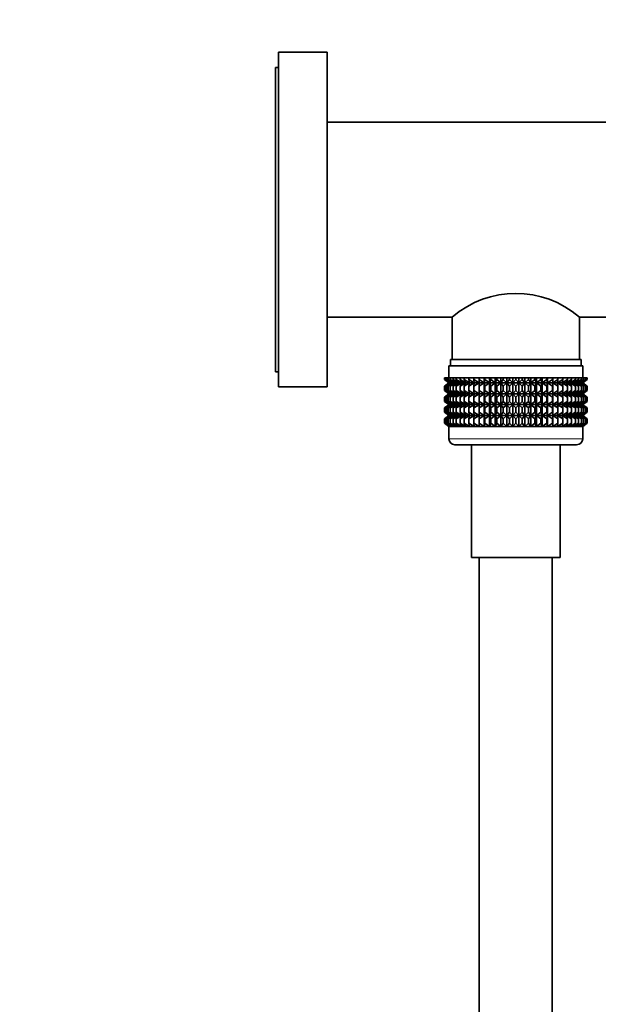
# Model space of a CAD drawing. Units: millimetres. Extents: x 0 to 1478, y 0 to 1758.
# Drawn here: x 1108 to 1204, y 1047 to 1209 of the extents above; entities that cross this region are included whole.
import ezdxf
from ezdxf import colors
from ezdxf.entities.mleader import LeaderData, LeaderLine
from ezdxf.math import Vec2, Vec3

# ---------------------------------------------------------------- set-up
doc = ezdxf.new("R2010")
doc.units = ezdxf.units.MM
doc.layers.add('DV4_Défaut', color=7, linetype='Continuous')
doc.layers.add('Défaut', color=7, linetype='Continuous')

# ---------------------------------------------------------------- blocks, each defined once
blk = doc.blocks.new('_DOT')
at = {"color": 0}
blk.add_line((0, 0), (-1, 0), dxfattribs=at)
at = {"color": 0, "const_width": 0.333}
blk.add_lwpolyline([(-0.1665, 0, 1), (0.1665, 0, 1)], format="xyb", close=True, dxfattribs=at)
blk = doc.blocks.new('SE3')
at = {"layer": 'DV4_Défaut', "color": 7, "linetype": 'Continuous', "lineweight": 35}
for p, q in [((1151, 1148.64), (1151, 1203.64)), ((1159, 1203.64), (1151, 1203.64)), ((1159, 1148.64), (1159, 1203.64)), ((1150.5, 1151.14), (1150.5, 1201.14)), ((1151, 1201.14), (1150.5, 1201.14)), ((1207.31, 1192.14), (1159, 1192.14)), ((1159, 1160.14), (1179.55, 1160.14)), ((1179.55, 1160.14), (1179.55, 1153.14)), ((1200.45, 1153.14), (1200.45, 1160.14)), ((1200.45, 1160.14), (1209.01, 1160.14)), ((1179, 1152.14), (1201, 1152.14)), ((1179, 1152.14), (1179, 1150.14)), ((1179.25, 1153.14), (1200.75, 1153.14)), ((1179.25, 1153.14), (1179.25, 1152.14)), ((1200.75, 1152.14), (1200.75, 1153.14)), ((1201, 1150.14), (1201, 1152.14)), ((1150.5, 1151.14), (1151, 1151.14)), ((1178.3, 1150.14), (1178.39, 1150.14)), ((1178.3, 1149.87), (1178.3, 1150.14)), ((1179.05, 1149.34), (1178.3, 1149.87)), ((1178.3, 1149.87), (1179, 1149.34)), ((1179, 1149.33), (1178.3, 1148.79)), ((1178.3, 1148.79), (1179.05, 1149.33)), ((1178.39, 1150.14), (1178.58, 1150.14)), ((1178.39, 1149.87), (1178.39, 1150.14)), ((1179.18, 1149.34), (1178.39, 1149.87)), ((1178.39, 1149.87), (1179.05, 1149.34)), ((1179.05, 1149.33), (1178.39, 1148.79)), ((1178.39, 1148.79), (1179.18, 1149.33)), ((1178.58, 1150.14), (1178.86, 1150.14)), ((1178.58, 1149.87), (1178.58, 1150.14)), ((1179.4, 1149.34), (1178.58, 1149.87)), ((1178.58, 1149.87), (1179.18, 1149.34)), ((1179.18, 1149.33), (1178.58, 1148.79)), ((1178.58, 1148.79), (1179.4, 1149.33)), ((1178.86, 1150.14), (1179.23, 1150.14)), ((1178.86, 1149.87), (1178.86, 1150.14)), ((1179.71, 1149.34), (1178.86, 1149.87)), ((1178.86, 1149.87), (1179.4, 1149.34)), ((1179.4, 1149.33), (1178.86, 1148.79)), ((1178.86, 1148.79), (1179.71, 1149.33)), ((1179, 1149.34), (1179.01, 1149.33)), ((1179.01, 1149.33), (1179, 1149.33)), ((1179.01, 1149.33), (1201, 1149.33)), ((1179.23, 1150.14), (1179.68, 1150.14)), ((1179.23, 1149.87), (1179.23, 1150.14)), ((1180.09, 1149.34), (1179.23, 1149.87)), ((1179.23, 1149.87), (1179.71, 1149.34)), ((1179.71, 1149.33), (1179.23, 1148.79)), ((1179.23, 1148.79), (1180.09, 1149.33)), ((1179.68, 1150.14), (1180.22, 1150.14)), ((1179.68, 1149.87), (1179.68, 1150.14)), ((1180.56, 1149.34), (1179.68, 1149.87)), ((1179.68, 1149.87), (1180.09, 1149.34)), ((1180.09, 1149.33), (1179.68, 1148.79)), ((1179.68, 1148.79), (1180.56, 1149.33)), ((1180.22, 1150.14), (1180.84, 1150.14)), ((1180.22, 1149.87), (1180.22, 1150.14)), ((1181.11, 1149.34), (1180.22, 1149.87)), ((1180.22, 1149.87), (1180.56, 1149.34)), ((1180.56, 1149.33), (1180.22, 1148.79)), ((1180.22, 1148.79), (1181.11, 1149.33)), ((1180.84, 1150.14), (1181.53, 1150.14)), ((1180.84, 1149.87), (1180.84, 1150.14)), ((1181.72, 1149.34), (1180.84, 1149.87)), ((1180.84, 1149.87), (1181.11, 1149.34)), ((1181.11, 1149.33), (1180.84, 1148.79)), ((1180.84, 1148.79), (1181.72, 1149.33)), ((1181.53, 1150.14), (1182.29, 1150.14)), ((1181.53, 1149.87), (1181.53, 1150.14)), ((1182.4, 1149.34), (1181.53, 1149.87)), ((1181.53, 1149.87), (1181.72, 1149.34)), ((1181.72, 1149.33), (1181.53, 1148.79)), ((1181.53, 1148.79), (1182.4, 1149.33)), ((1182.29, 1150.14), (1183.12, 1150.14)), ((1182.29, 1149.87), (1182.29, 1150.14)), ((1183.15, 1149.34), (1182.29, 1149.87)), ((1182.29, 1149.87), (1182.4, 1149.34)), ((1182.4, 1149.33), (1182.29, 1148.79)), ((1182.29, 1148.79), (1183.15, 1149.33)), ((1183.12, 1150.14), (1183.95, 1150.14)), ((1183.12, 1149.87), (1183.12, 1150.14)), ((1183.95, 1149.34), (1183.12, 1149.87)), ((1183.12, 1149.87), (1183.15, 1149.34)), ((1183.15, 1149.33), (1183.12, 1148.79)), ((1183.12, 1148.79), (1183.95, 1149.33)), ((1183.95, 1150.14), (1183.99, 1150.14)), ((1183.95, 1149.34), (1183.95, 1150.14)), ((1183.99, 1149.87), (1183.95, 1149.34)), ((1183.95, 1149.33), (1183.99, 1148.79)), ((1183.95, 1147.54), (1183.95, 1149.33)), ((1183.99, 1150.14), (1184.79, 1150.14)), ((1183.99, 1149.87), (1183.99, 1150.14)), ((1184.79, 1149.34), (1183.99, 1149.87)), ((1183.99, 1148.79), (1184.79, 1149.33)), ((1184.79, 1150.14), (1184.92, 1150.14)), ((1184.79, 1149.34), (1184.79, 1150.14)), ((1184.92, 1149.87), (1184.79, 1149.34)), ((1184.79, 1149.33), (1184.92, 1148.79)), ((1184.79, 1147.54), (1184.79, 1149.33)), ((1184.92, 1150.14), (1185.68, 1150.14)), ((1184.92, 1149.87), (1184.92, 1150.14)), ((1185.68, 1149.34), (1184.92, 1149.87)), ((1184.92, 1148.79), (1185.68, 1149.33)), ((1185.68, 1150.14), (1185.89, 1150.14)), ((1185.68, 1149.34), (1185.68, 1150.14)), ((1185.89, 1149.87), (1185.68, 1149.34)), ((1185.68, 1149.33), (1185.89, 1148.79)), ((1185.68, 1147.54), (1185.68, 1149.33)), ((1185.89, 1150.14), (1186.61, 1150.14)), ((1185.89, 1149.87), (1185.89, 1150.14)), ((1186.61, 1149.34), (1185.89, 1149.87)), ((1185.89, 1148.79), (1186.61, 1149.33)), ((1186.61, 1150.14), (1186.89, 1150.14)), ((1186.61, 1149.34), (1186.61, 1150.14)), ((1186.89, 1149.87), (1186.61, 1149.34)), ((1186.61, 1149.33), (1186.89, 1148.79)), ((1186.61, 1147.54), (1186.61, 1149.33)), ((1186.89, 1150.14), (1187.56, 1150.14)), ((1186.89, 1149.87), (1186.89, 1150.14)), ((1187.56, 1149.34), (1186.89, 1149.87)), ((1186.89, 1148.79), (1187.56, 1149.33)), ((1187.56, 1150.14), (1187.91, 1150.14)), ((1187.56, 1149.34), (1187.56, 1150.14)), ((1187.91, 1149.87), (1187.56, 1149.34)), ((1187.56, 1149.33), (1187.91, 1148.79)), ((1187.56, 1147.54), (1187.56, 1149.33)), ((1187.91, 1150.14), (1188.53, 1150.14)), ((1187.91, 1149.87), (1187.91, 1150.14)), ((1188.53, 1149.34), (1187.91, 1149.87)), ((1187.91, 1148.79), (1188.53, 1149.33)), ((1188.53, 1150.14), (1188.95, 1150.14)), ((1188.53, 1149.34), (1188.53, 1150.14)), ((1188.95, 1149.87), (1188.53, 1149.34)), ((1188.53, 1149.33), (1188.95, 1148.79)), ((1188.53, 1147.54), (1188.53, 1149.33)), ((1188.95, 1150.14), (1189.51, 1150.14)), ((1188.95, 1149.87), (1188.95, 1150.14)), ((1189.51, 1149.34), (1188.95, 1149.87)), ((1188.95, 1148.79), (1189.51, 1149.33)), ((1189.51, 1150.14), (1190, 1150.14)), ((1189.51, 1149.34), (1189.51, 1150.14)), ((1190, 1149.87), (1189.51, 1149.34)), ((1189.51, 1149.33), (1190, 1148.79)), ((1189.51, 1147.54), (1189.51, 1149.33)), ((1190, 1150.14), (1190.5, 1150.14)), ((1190, 1149.87), (1190, 1150.14)), ((1190.5, 1149.34), (1190, 1149.87)), ((1190, 1148.79), (1190.5, 1149.33)), ((1190.5, 1150.14), (1191.06, 1150.14)), ((1190.5, 1149.34), (1190.5, 1150.14)), ((1191.06, 1149.87), (1190.5, 1149.34)), ((1190.5, 1149.33), (1191.06, 1148.79)), ((1190.5, 1147.54), (1190.5, 1149.33)), ((1191.06, 1150.14), (1191.48, 1150.14)), ((1191.06, 1149.87), (1191.06, 1150.14)), ((1191.48, 1149.34), (1191.06, 1149.87)), ((1191.06, 1148.79), (1191.48, 1149.33)), ((1191.48, 1150.14), (1192.1, 1150.14)), ((1191.48, 1149.34), (1191.48, 1150.14)), ((1192.1, 1149.87), (1191.48, 1149.34)), ((1191.48, 1149.33), (1192.1, 1148.79)), ((1191.48, 1147.54), (1191.48, 1149.33)), ((1192.1, 1150.14), (1192.45, 1150.14)), ((1192.1, 1149.87), (1192.1, 1150.14)), ((1192.45, 1149.34), (1192.1, 1149.87)), ((1192.1, 1148.79), (1192.45, 1149.33)), ((1192.45, 1150.14), (1193.12, 1150.14)), ((1192.45, 1149.34), (1192.45, 1150.14)), ((1193.12, 1149.87), (1192.45, 1149.34)), ((1192.45, 1149.33), (1193.12, 1148.79)), ((1192.45, 1147.54), (1192.45, 1149.33)), ((1193.12, 1150.14), (1193.4, 1150.14)), ((1193.12, 1149.87), (1193.12, 1150.14)), ((1193.4, 1149.34), (1193.12, 1149.87)), ((1193.12, 1148.79), (1193.4, 1149.33)), ((1193.4, 1150.14), (1194.12, 1150.14)), ((1193.4, 1149.34), (1193.4, 1150.14)), ((1194.12, 1149.87), (1193.4, 1149.34)), ((1193.4, 1149.33), (1194.12, 1148.79)), ((1193.4, 1147.54), (1193.4, 1149.33)), ((1194.12, 1150.14), (1194.33, 1150.14)), ((1194.12, 1149.87), (1194.12, 1150.14)), ((1194.33, 1149.34), (1194.12, 1149.87)), ((1194.12, 1148.79), (1194.33, 1149.33)), ((1194.33, 1150.14), (1195.09, 1150.14)), ((1194.33, 1149.34), (1194.33, 1150.14)), ((1195.09, 1149.87), (1194.33, 1149.34)), ((1194.33, 1149.33), (1195.09, 1148.79)), ((1194.33, 1147.54), (1194.33, 1149.33)), ((1195.09, 1150.14), (1195.22, 1150.14)), ((1195.09, 1149.87), (1195.09, 1150.14)), ((1195.22, 1149.34), (1195.09, 1149.87)), ((1195.09, 1148.79), (1195.22, 1149.33)), ((1195.22, 1150.14), (1196.02, 1150.14)), ((1195.22, 1149.34), (1195.22, 1150.14)), ((1196.02, 1149.87), (1195.22, 1149.34)), ((1195.22, 1149.33), (1196.02, 1148.79)), ((1195.22, 1147.54), (1195.22, 1149.33)), ((1196.02, 1150.14), (1196.06, 1150.14)), ((1196.02, 1149.87), (1196.02, 1150.14)), ((1196.06, 1149.34), (1196.02, 1149.87)), ((1196.02, 1148.79), (1196.06, 1149.33)), ((1196.06, 1150.14), (1196.89, 1150.14)), ((1196.06, 1149.34), (1196.06, 1150.14)), ((1196.89, 1149.87), (1196.06, 1149.34)), ((1196.06, 1149.33), (1196.89, 1148.79)), ((1196.06, 1147.54), (1196.06, 1149.33)), ((1197.72, 1149.87), (1196.86, 1149.34)), ((1196.86, 1149.34), (1196.89, 1149.87)), ((1196.89, 1148.79), (1196.86, 1149.33)), ((1196.86, 1149.33), (1197.72, 1148.79)), ((1196.89, 1150.14), (1197.72, 1150.14)), ((1196.89, 1149.87), (1196.89, 1150.14)), ((1198.48, 1149.87), (1197.61, 1149.34)), ((1197.61, 1149.34), (1197.72, 1149.87)), ((1197.72, 1148.79), (1197.61, 1149.33)), ((1197.61, 1149.33), (1198.48, 1148.79)), ((1197.72, 1150.14), (1198.48, 1150.14)), ((1197.72, 1149.87), (1197.72, 1150.14)), ((1199.17, 1149.87), (1198.29, 1149.34)), ((1198.29, 1149.34), (1198.48, 1149.87)), ((1198.48, 1148.79), (1198.29, 1149.33)), ((1198.29, 1149.33), (1199.17, 1148.79)), ((1198.48, 1150.14), (1199.17, 1150.14)), ((1198.48, 1149.87), (1198.48, 1150.14)), ((1199.79, 1149.87), (1198.9, 1149.34)), ((1198.9, 1149.34), (1199.17, 1149.87)), ((1199.17, 1148.79), (1198.9, 1149.33)), ((1198.9, 1149.33), (1199.79, 1148.79)), ((1199.17, 1150.14), (1199.79, 1150.14)), ((1199.17, 1149.87), (1199.17, 1150.14)), ((1200.33, 1149.87), (1199.45, 1149.34)), ((1199.45, 1149.34), (1199.79, 1149.87)), ((1199.79, 1148.79), (1199.45, 1149.33)), ((1199.45, 1149.33), (1200.33, 1148.79)), ((1199.79, 1150.14), (1200.33, 1150.14)), ((1199.79, 1149.87), (1199.79, 1150.14)), ((1200.78, 1149.87), (1199.92, 1149.34)), ((1199.92, 1149.34), (1200.33, 1149.87)), ((1200.33, 1148.79), (1199.92, 1149.33)), ((1199.92, 1149.33), (1200.78, 1148.79)), ((1201.15, 1149.87), (1200.3, 1149.34)), ((1200.3, 1149.34), (1200.78, 1149.87)), ((1200.78, 1148.79), (1200.3, 1149.33)), ((1200.3, 1149.33), (1201.15, 1148.79)), ((1200.33, 1150.14), (1200.78, 1150.14)), ((1200.33, 1149.87), (1200.33, 1150.14)), ((1201.43, 1149.87), (1200.61, 1149.34)), ((1200.61, 1149.34), (1201.15, 1149.87)), ((1201.15, 1148.79), (1200.61, 1149.33)), ((1200.61, 1149.33), (1201.43, 1148.79)), ((1200.78, 1150.14), (1201.15, 1150.14)), ((1200.78, 1149.87), (1200.78, 1150.14)), ((1201.62, 1149.87), (1200.83, 1149.34)), ((1200.83, 1149.34), (1201.43, 1149.87)), ((1201.43, 1148.79), (1200.83, 1149.33)), ((1200.83, 1149.33), (1201.62, 1148.79)), ((1200.96, 1149.34), (1201.62, 1149.87)), ((1201.71, 1149.87), (1200.96, 1149.34)), ((1201.62, 1148.79), (1200.96, 1149.33)), ((1200.96, 1149.33), (1201.71, 1148.79)), ((1201, 1149.34), (1201.71, 1149.87)), ((1201, 1149.33), (1201, 1149.34)), ((1201.71, 1148.79), (1201, 1149.33)), ((1201, 1149.33), (1201, 1149.33)), ((1201.15, 1150.14), (1201.43, 1150.14)), ((1201.15, 1149.87), (1201.15, 1150.14)), ((1201.43, 1150.14), (1201.62, 1150.14)), ((1201.43, 1149.87), (1201.43, 1150.14)), ((1201.62, 1150.14), (1201.71, 1150.14)), ((1201.62, 1149.87), (1201.62, 1150.14)), ((1201.71, 1150.14), (1201.71, 1149.87)), ((1151, 1148.64), (1159, 1148.64)), ((1178.3, 1148.07), (1178.3, 1148.79)), ((1179.05, 1147.54), (1178.3, 1148.07)), ((1178.3, 1148.07), (1179, 1147.54)), ((1179, 1147.52), (1178.3, 1146.99)), ((1178.3, 1146.99), (1179.05, 1147.52)), ((1178.39, 1148.07), (1178.39, 1148.79)), ((1179.18, 1147.54), (1178.39, 1148.07)), ((1178.39, 1148.07), (1179.05, 1147.54)), ((1179.05, 1147.52), (1178.39, 1146.99)), ((1178.39, 1146.99), (1179.18, 1147.52)), ((1178.58, 1148.07), (1178.58, 1148.79)), ((1179.4, 1147.54), (1178.58, 1148.07)), ((1178.58, 1148.07), (1179.18, 1147.54)), ((1179.18, 1147.52), (1178.58, 1146.99)), ((1178.58, 1146.99), (1179.4, 1147.52)), ((1178.86, 1148.07), (1178.86, 1148.79)), ((1179.71, 1147.54), (1178.86, 1148.07)), ((1178.86, 1148.07), (1179.4, 1147.54)), ((1179.4, 1147.52), (1178.86, 1146.99)), ((1178.86, 1146.99), (1179.71, 1147.52)), ((1179, 1147.54), (1179.01, 1147.53)), ((1179.01, 1147.53), (1179, 1147.52)), ((1179.01, 1147.53), (1201, 1147.53)), ((1179.23, 1148.07), (1179.23, 1148.79)), ((1180.09, 1147.54), (1179.23, 1148.07)), ((1179.23, 1148.07), (1179.71, 1147.54)), ((1179.71, 1147.52), (1179.23, 1146.99)), ((1179.23, 1146.99), (1180.09, 1147.52)), ((1179.68, 1148.07), (1179.68, 1148.79)), ((1180.56, 1147.54), (1179.68, 1148.07)), ((1179.68, 1148.07), (1180.09, 1147.54)), ((1180.09, 1147.52), (1179.68, 1146.99)), ((1179.68, 1146.99), (1180.56, 1147.52)), ((1180.22, 1148.07), (1180.22, 1148.79)), ((1181.11, 1147.54), (1180.22, 1148.07)), ((1180.22, 1148.07), (1180.56, 1147.54)), ((1180.56, 1147.52), (1180.22, 1146.99)), ((1180.22, 1146.99), (1181.11, 1147.52)), ((1180.84, 1148.07), (1180.84, 1148.79)), ((1181.72, 1147.54), (1180.84, 1148.07)), ((1180.84, 1148.07), (1181.11, 1147.54)), ((1181.11, 1147.52), (1180.84, 1146.99)), ((1180.84, 1146.99), (1181.72, 1147.52)), ((1181.53, 1148.07), (1181.53, 1148.79)), ((1182.4, 1147.54), (1181.53, 1148.07)), ((1181.53, 1148.07), (1181.72, 1147.54)), ((1181.72, 1147.52), (1181.53, 1146.99)), ((1181.53, 1146.99), (1182.4, 1147.52)), ((1182.29, 1148.07), (1182.29, 1148.79)), ((1183.15, 1147.54), (1182.29, 1148.07)), ((1182.29, 1148.07), (1182.4, 1147.54)), ((1182.4, 1147.52), (1182.29, 1146.99)), ((1182.29, 1146.99), (1183.15, 1147.52)), ((1183.12, 1148.07), (1183.12, 1148.79)), ((1183.95, 1147.54), (1183.12, 1148.07)), ((1183.12, 1148.07), (1183.15, 1147.54)), ((1183.15, 1147.52), (1183.12, 1146.99)), ((1183.12, 1146.99), (1183.95, 1147.52)), ((1183.99, 1148.07), (1183.95, 1147.54)), ((1183.95, 1145.74), (1183.95, 1147.52)), ((1183.95, 1147.52), (1183.99, 1146.99)), ((1183.99, 1148.07), (1183.99, 1148.79)), ((1184.79, 1147.54), (1183.99, 1148.07)), ((1183.99, 1146.99), (1184.79, 1147.52)), ((1184.92, 1148.07), (1184.79, 1147.54)), ((1184.79, 1145.74), (1184.79, 1147.52)), ((1184.79, 1147.52), (1184.92, 1146.99)), ((1184.92, 1148.07), (1184.92, 1148.79)), ((1185.68, 1147.54), (1184.92, 1148.07)), ((1184.92, 1146.99), (1185.68, 1147.52)), ((1185.89, 1148.07), (1185.68, 1147.54)), ((1185.68, 1145.74), (1185.68, 1147.52)), ((1185.68, 1147.52), (1185.89, 1146.99)), ((1185.89, 1148.07), (1185.89, 1148.79)), ((1186.61, 1147.54), (1185.89, 1148.07)), ((1185.89, 1146.99), (1186.61, 1147.52)), ((1186.89, 1148.07), (1186.61, 1147.54)), ((1186.61, 1145.74), (1186.61, 1147.52)), ((1186.61, 1147.52), (1186.89, 1146.99)), ((1186.89, 1148.07), (1186.89, 1148.79)), ((1187.56, 1147.54), (1186.89, 1148.07)), ((1186.89, 1146.99), (1187.56, 1147.52)), ((1187.91, 1148.07), (1187.56, 1147.54)), ((1187.56, 1145.74), (1187.56, 1147.52)), ((1187.56, 1147.52), (1187.91, 1146.99)), ((1187.91, 1148.07), (1187.91, 1148.79)), ((1188.53, 1147.54), (1187.91, 1148.07)), ((1187.91, 1146.99), (1188.53, 1147.52)), ((1188.95, 1148.07), (1188.53, 1147.54)), ((1188.53, 1145.74), (1188.53, 1147.52)), ((1188.53, 1147.52), (1188.95, 1146.99)), ((1188.95, 1148.07), (1188.95, 1148.79)), ((1189.51, 1147.54), (1188.95, 1148.07)), ((1188.95, 1146.99), (1189.51, 1147.52)), ((1190, 1148.07), (1189.51, 1147.54)), ((1189.51, 1145.74), (1189.51, 1147.52)), ((1189.51, 1147.52), (1190, 1146.99)), ((1190, 1148.07), (1190, 1148.79)), ((1190.5, 1147.54), (1190, 1148.07)), ((1190, 1146.99), (1190.5, 1147.52)), ((1191.06, 1148.07), (1190.5, 1147.54)), ((1190.5, 1145.74), (1190.5, 1147.52)), ((1190.5, 1147.52), (1191.06, 1146.99)), ((1191.06, 1148.07), (1191.06, 1148.79)), ((1191.48, 1147.54), (1191.06, 1148.07)), ((1191.06, 1146.99), (1191.48, 1147.52)), ((1192.1, 1148.07), (1191.48, 1147.54)), ((1191.48, 1145.74), (1191.48, 1147.52)), ((1191.48, 1147.52), (1192.1, 1146.99)), ((1192.1, 1148.07), (1192.1, 1148.79)), ((1192.45, 1147.54), (1192.1, 1148.07)), ((1192.1, 1146.99), (1192.45, 1147.52)), ((1193.12, 1148.07), (1192.45, 1147.54)), ((1192.45, 1145.74), (1192.45, 1147.52)), ((1192.45, 1147.52), (1193.12, 1146.99)), ((1193.12, 1148.07), (1193.12, 1148.79)), ((1193.4, 1147.54), (1193.12, 1148.07)), ((1193.12, 1146.99), (1193.4, 1147.52)), ((1194.12, 1148.07), (1193.4, 1147.54)), ((1193.4, 1145.74), (1193.4, 1147.52)), ((1193.4, 1147.52), (1194.12, 1146.99)), ((1194.12, 1148.07), (1194.12, 1148.79)), ((1194.33, 1147.54), (1194.12, 1148.07)), ((1194.12, 1146.99), (1194.33, 1147.52)), ((1195.09, 1148.07), (1194.33, 1147.54)), ((1194.33, 1145.74), (1194.33, 1147.52)), ((1194.33, 1147.52), (1195.09, 1146.99)), ((1195.09, 1148.07), (1195.09, 1148.79)), ((1195.22, 1147.54), (1195.09, 1148.07)), ((1195.09, 1146.99), (1195.22, 1147.52)), ((1196.02, 1148.07), (1195.22, 1147.54)), ((1195.22, 1145.74), (1195.22, 1147.52)), ((1195.22, 1147.52), (1196.02, 1146.99)), ((1196.02, 1148.07), (1196.02, 1148.79)), ((1196.06, 1147.54), (1196.02, 1148.07)), ((1196.02, 1146.99), (1196.06, 1147.52)), ((1196.89, 1148.07), (1196.06, 1147.54)), ((1196.06, 1145.74), (1196.06, 1147.52)), ((1196.06, 1147.52), (1196.89, 1146.99)), ((1197.72, 1148.07), (1196.86, 1147.54)), ((1196.86, 1147.54), (1196.89, 1148.07)), ((1196.89, 1146.99), (1196.86, 1147.52)), ((1196.86, 1147.52), (1197.72, 1146.99)), ((1196.89, 1148.07), (1196.89, 1148.79)), ((1198.48, 1148.07), (1197.61, 1147.54)), ((1197.61, 1147.54), (1197.72, 1148.07)), ((1197.72, 1146.99), (1197.61, 1147.52)), ((1197.61, 1147.52), (1198.48, 1146.99)), ((1197.72, 1148.07), (1197.72, 1148.79)), ((1199.17, 1148.07), (1198.29, 1147.54)), ((1198.29, 1147.54), (1198.48, 1148.07)), ((1198.48, 1146.99), (1198.29, 1147.52)), ((1198.29, 1147.52), (1199.17, 1146.99)), ((1198.48, 1148.07), (1198.48, 1148.79)), ((1199.79, 1148.07), (1198.9, 1147.54)), ((1198.9, 1147.54), (1199.17, 1148.07)), ((1199.17, 1146.99), (1198.9, 1147.52)), ((1198.9, 1147.52), (1199.79, 1146.99)), ((1199.17, 1148.07), (1199.17, 1148.79)), ((1200.33, 1148.07), (1199.45, 1147.54)), ((1199.45, 1147.54), (1199.79, 1148.07)), ((1199.79, 1146.99), (1199.45, 1147.52)), ((1199.45, 1147.52), (1200.33, 1146.99)), ((1199.79, 1148.07), (1199.79, 1148.79)), ((1200.78, 1148.07), (1199.92, 1147.54)), ((1199.92, 1147.54), (1200.33, 1148.07)), ((1200.33, 1146.99), (1199.92, 1147.52)), ((1199.92, 1147.52), (1200.78, 1146.99)), ((1201.15, 1148.07), (1200.3, 1147.54)), ((1200.3, 1147.54), (1200.78, 1148.07)), ((1200.78, 1146.99), (1200.3, 1147.52)), ((1200.3, 1147.52), (1201.15, 1146.99)), ((1200.33, 1148.07), (1200.33, 1148.79)), ((1201.43, 1148.07), (1200.61, 1147.54)), ((1200.61, 1147.54), (1201.15, 1148.07)), ((1201.15, 1146.99), (1200.61, 1147.52)), ((1200.61, 1147.52), (1201.43, 1146.99)), ((1200.78, 1148.07), (1200.78, 1148.79)), ((1201.62, 1148.07), (1200.83, 1147.54)), ((1200.83, 1147.54), (1201.43, 1148.07)), ((1201.43, 1146.99), (1200.83, 1147.52)), ((1200.83, 1147.52), (1201.62, 1146.99)), ((1200.96, 1147.54), (1201.62, 1148.07)), ((1201.71, 1148.07), (1200.96, 1147.54)), ((1201.62, 1146.99), (1200.96, 1147.52)), ((1200.96, 1147.52), (1201.71, 1146.99)), ((1201, 1147.54), (1201.71, 1148.07)), ((1201, 1147.53), (1201, 1147.54)), ((1201, 1147.52), (1201, 1147.53)), ((1201.71, 1146.99), (1201, 1147.52)), ((1201.15, 1148.07), (1201.15, 1148.79)), ((1201.43, 1148.07), (1201.43, 1148.79)), ((1201.62, 1148.07), (1201.62, 1148.79)), ((1201.71, 1148.79), (1201.71, 1148.07)), ((1178.3, 1146.28), (1178.3, 1146.99)), ((1179.05, 1145.74), (1178.3, 1146.28)), ((1178.3, 1146.28), (1179, 1145.74)), ((1179, 1145.73), (1178.3, 1145.19)), ((1178.3, 1145.19), (1179.05, 1145.73)), ((1178.39, 1146.28), (1178.39, 1146.99)), ((1179.18, 1145.74), (1178.39, 1146.28)), ((1178.39, 1146.28), (1179.05, 1145.74)), ((1179.05, 1145.73), (1178.39, 1145.19)), ((1178.39, 1145.19), (1179.18, 1145.73)), ((1178.58, 1146.28), (1178.58, 1146.99)), ((1179.4, 1145.74), (1178.58, 1146.28)), ((1178.58, 1146.28), (1179.18, 1145.74)), ((1179.18, 1145.73), (1178.58, 1145.19)), ((1178.58, 1145.19), (1179.4, 1145.73)), ((1178.86, 1146.28), (1178.86, 1146.99)), ((1179.71, 1145.74), (1178.86, 1146.28)), ((1178.86, 1146.28), (1179.4, 1145.74)), ((1179.4, 1145.73), (1178.86, 1145.19)), ((1178.86, 1145.19), (1179.71, 1145.73)), ((1179.01, 1145.74), (1179, 1145.73)), ((1179, 1145.74), (1179.01, 1145.74)), ((1179.01, 1145.74), (1201, 1145.74)), ((1179.23, 1146.28), (1179.23, 1146.99)), ((1180.09, 1145.74), (1179.23, 1146.28)), ((1179.23, 1146.28), (1179.71, 1145.74)), ((1179.71, 1145.73), (1179.23, 1145.19)), ((1179.23, 1145.19), (1180.09, 1145.73)), ((1179.68, 1146.28), (1179.68, 1146.99)), ((1180.56, 1145.74), (1179.68, 1146.28)), ((1179.68, 1146.28), (1180.09, 1145.74)), ((1180.09, 1145.73), (1179.68, 1145.19)), ((1179.68, 1145.19), (1180.56, 1145.73)), ((1180.22, 1146.28), (1180.22, 1146.99)), ((1181.11, 1145.74), (1180.22, 1146.28)), ((1180.22, 1146.28), (1180.56, 1145.74)), ((1180.56, 1145.73), (1180.22, 1145.19)), ((1180.22, 1145.19), (1181.11, 1145.73)), ((1180.84, 1146.28), (1180.84, 1146.99)), ((1181.72, 1145.74), (1180.84, 1146.28)), ((1180.84, 1146.28), (1181.11, 1145.74)), ((1181.11, 1145.73), (1180.84, 1145.19)), ((1180.84, 1145.19), (1181.72, 1145.73)), ((1181.53, 1146.28), (1181.53, 1146.99)), ((1182.4, 1145.74), (1181.53, 1146.28)), ((1181.53, 1146.28), (1181.72, 1145.74)), ((1181.72, 1145.73), (1181.53, 1145.19)), ((1181.53, 1145.19), (1182.4, 1145.73)), ((1182.29, 1146.28), (1182.29, 1146.99)), ((1183.15, 1145.74), (1182.29, 1146.28)), ((1182.29, 1146.28), (1182.4, 1145.74)), ((1182.4, 1145.73), (1182.29, 1145.19)), ((1182.29, 1145.19), (1183.15, 1145.73)), ((1183.12, 1146.28), (1183.12, 1146.99)), ((1183.95, 1145.74), (1183.12, 1146.28)), ((1183.12, 1146.28), (1183.15, 1145.74)), ((1183.15, 1145.73), (1183.12, 1145.19)), ((1183.12, 1145.19), (1183.95, 1145.73)), ((1183.99, 1146.28), (1183.95, 1145.74)), ((1183.95, 1143.95), (1183.95, 1145.73)), ((1183.95, 1145.73), (1183.99, 1145.19)), ((1183.99, 1146.28), (1183.99, 1146.99)), ((1184.79, 1145.74), (1183.99, 1146.28)), ((1183.99, 1145.19), (1184.79, 1145.73)), ((1184.92, 1146.28), (1184.79, 1145.74)), ((1184.79, 1143.95), (1184.79, 1145.73)), ((1184.79, 1145.73), (1184.92, 1145.19)), ((1184.92, 1146.28), (1184.92, 1146.99)), ((1185.68, 1145.74), (1184.92, 1146.28)), ((1184.92, 1145.19), (1185.68, 1145.73)), ((1185.89, 1146.28), (1185.68, 1145.74)), ((1185.68, 1143.95), (1185.68, 1145.73)), ((1185.68, 1145.73), (1185.89, 1145.19)), ((1185.89, 1146.28), (1185.89, 1146.99)), ((1186.61, 1145.74), (1185.89, 1146.28)), ((1185.89, 1145.19), (1186.61, 1145.73)), ((1186.89, 1146.28), (1186.61, 1145.74)), ((1186.61, 1143.95), (1186.61, 1145.73)), ((1186.61, 1145.73), (1186.89, 1145.19)), ((1186.89, 1146.28), (1186.89, 1146.99)), ((1187.56, 1145.74), (1186.89, 1146.28)), ((1186.89, 1145.19), (1187.56, 1145.73)), ((1187.91, 1146.28), (1187.56, 1145.74)), ((1187.56, 1143.95), (1187.56, 1145.73)), ((1187.56, 1145.73), (1187.91, 1145.19)), ((1187.91, 1146.28), (1187.91, 1146.99)), ((1188.53, 1145.74), (1187.91, 1146.28)), ((1187.91, 1145.19), (1188.53, 1145.73)), ((1188.95, 1146.28), (1188.53, 1145.74)), ((1188.53, 1143.95), (1188.53, 1145.73)), ((1188.53, 1145.73), (1188.95, 1145.19)), ((1188.95, 1146.28), (1188.95, 1146.99)), ((1189.51, 1145.74), (1188.95, 1146.28)), ((1188.95, 1145.19), (1189.51, 1145.73)), ((1190, 1146.28), (1189.51, 1145.74)), ((1189.51, 1143.95), (1189.51, 1145.73)), ((1189.51, 1145.73), (1190, 1145.19)), ((1190, 1146.28), (1190, 1146.99)), ((1190.5, 1145.74), (1190, 1146.28)), ((1190, 1145.19), (1190.5, 1145.73)), ((1191.06, 1146.28), (1190.5, 1145.74)), ((1190.5, 1143.95), (1190.5, 1145.73)), ((1190.5, 1145.73), (1191.06, 1145.19)), ((1191.06, 1146.28), (1191.06, 1146.99)), ((1191.48, 1145.74), (1191.06, 1146.28)), ((1191.06, 1145.19), (1191.48, 1145.73)), ((1192.1, 1146.28), (1191.48, 1145.74)), ((1191.48, 1143.95), (1191.48, 1145.73)), ((1191.48, 1145.73), (1192.1, 1145.19)), ((1192.1, 1146.28), (1192.1, 1146.99)), ((1192.45, 1145.74), (1192.1, 1146.28)), ((1192.1, 1145.19), (1192.45, 1145.73)), ((1193.12, 1146.28), (1192.45, 1145.74)), ((1192.45, 1143.95), (1192.45, 1145.73)), ((1192.45, 1145.73), (1193.12, 1145.19)), ((1193.12, 1146.28), (1193.12, 1146.99)), ((1193.4, 1145.74), (1193.12, 1146.28)), ((1193.12, 1145.19), (1193.4, 1145.73)), ((1194.12, 1146.28), (1193.4, 1145.74)), ((1193.4, 1143.95), (1193.4, 1145.73)), ((1193.4, 1145.73), (1194.12, 1145.19)), ((1194.12, 1146.28), (1194.12, 1146.99)), ((1194.33, 1145.74), (1194.12, 1146.28)), ((1194.12, 1145.19), (1194.33, 1145.73)), ((1195.09, 1146.28), (1194.33, 1145.74)), ((1194.33, 1143.95), (1194.33, 1145.73)), ((1194.33, 1145.73), (1195.09, 1145.19)), ((1195.09, 1146.28), (1195.09, 1146.99)), ((1195.22, 1145.74), (1195.09, 1146.28)), ((1195.09, 1145.19), (1195.22, 1145.73)), ((1196.02, 1146.28), (1195.22, 1145.74)), ((1195.22, 1143.95), (1195.22, 1145.73)), ((1195.22, 1145.73), (1196.02, 1145.19)), ((1196.02, 1146.28), (1196.02, 1146.99)), ((1196.06, 1145.74), (1196.02, 1146.28)), ((1196.02, 1145.19), (1196.06, 1145.73)), ((1196.89, 1146.28), (1196.06, 1145.74)), ((1196.06, 1143.95), (1196.06, 1145.73)), ((1196.06, 1145.73), (1196.89, 1145.19)), ((1197.72, 1146.28), (1196.86, 1145.74)), ((1196.86, 1145.74), (1196.89, 1146.28)), ((1196.89, 1145.19), (1196.86, 1145.73)), ((1196.86, 1145.73), (1197.72, 1145.19)), ((1196.89, 1146.28), (1196.89, 1146.99)), ((1198.48, 1146.28), (1197.61, 1145.74)), ((1197.61, 1145.74), (1197.72, 1146.28)), ((1197.72, 1145.19), (1197.61, 1145.73)), ((1197.61, 1145.73), (1198.48, 1145.19)), ((1197.72, 1146.28), (1197.72, 1146.99)), ((1199.17, 1146.28), (1198.29, 1145.74)), ((1198.29, 1145.74), (1198.48, 1146.28)), ((1198.48, 1145.19), (1198.29, 1145.73)), ((1198.29, 1145.73), (1199.17, 1145.19)), ((1198.48, 1146.28), (1198.48, 1146.99)), ((1199.79, 1146.28), (1198.9, 1145.74)), ((1198.9, 1145.74), (1199.17, 1146.28)), ((1199.17, 1145.19), (1198.9, 1145.73)), ((1198.9, 1145.73), (1199.79, 1145.19)), ((1199.17, 1146.28), (1199.17, 1146.99)), ((1200.33, 1146.28), (1199.45, 1145.74)), ((1199.45, 1145.74), (1199.79, 1146.28)), ((1199.79, 1145.19), (1199.45, 1145.73)), ((1199.45, 1145.73), (1200.33, 1145.19)), ((1199.79, 1146.28), (1199.79, 1146.99)), ((1200.78, 1146.28), (1199.92, 1145.74)), ((1199.92, 1145.74), (1200.33, 1146.28)), ((1200.33, 1145.19), (1199.92, 1145.73)), ((1199.92, 1145.73), (1200.78, 1145.19)), ((1201.15, 1146.28), (1200.3, 1145.74)), ((1200.3, 1145.74), (1200.78, 1146.28)), ((1200.78, 1145.19), (1200.3, 1145.73)), ((1200.3, 1145.73), (1201.15, 1145.19)), ((1200.33, 1146.28), (1200.33, 1146.99)), ((1201.43, 1146.28), (1200.61, 1145.74)), ((1200.61, 1145.74), (1201.15, 1146.28)), ((1201.15, 1145.19), (1200.61, 1145.73)), ((1200.61, 1145.73), (1201.43, 1145.19)), ((1200.78, 1146.28), (1200.78, 1146.99)), ((1201.62, 1146.28), (1200.83, 1145.74)), ((1200.83, 1145.74), (1201.43, 1146.28)), ((1201.43, 1145.19), (1200.83, 1145.73)), ((1200.83, 1145.73), (1201.62, 1145.19)), ((1200.96, 1145.74), (1201.62, 1146.28)), ((1201.71, 1146.28), (1200.96, 1145.74)), ((1201.62, 1145.19), (1200.96, 1145.73)), ((1200.96, 1145.73), (1201.71, 1145.19)), ((1201, 1145.74), (1201.71, 1146.28)), ((1201, 1145.73), (1201, 1145.74)), ((1201, 1145.74), (1201, 1145.74)), ((1201.71, 1145.19), (1201, 1145.73)), ((1201.15, 1146.28), (1201.15, 1146.99)), ((1201.43, 1146.28), (1201.43, 1146.99)), ((1201.62, 1146.28), (1201.62, 1146.99)), ((1201.71, 1146.99), (1201.71, 1146.28)), ((1178.3, 1144.49), (1178.3, 1145.19)), ((1179.05, 1143.95), (1178.3, 1144.49)), ((1178.3, 1144.49), (1179, 1143.95)), ((1178.39, 1144.49), (1178.39, 1145.19)), ((1179.18, 1143.95), (1178.39, 1144.49)), ((1178.39, 1144.49), (1179.05, 1143.95)), ((1178.58, 1144.49), (1178.58, 1145.19)), ((1179.4, 1143.95), (1178.58, 1144.49)), ((1178.58, 1144.49), (1179.18, 1143.95)), ((1178.86, 1144.49), (1178.86, 1145.19)), ((1179.71, 1143.95), (1178.86, 1144.49)), ((1178.86, 1144.49), (1179.4, 1143.95)), ((1179.23, 1144.49), (1179.23, 1145.19)), ((1180.09, 1143.95), (1179.23, 1144.49)), ((1179.23, 1144.49), (1179.71, 1143.95)), ((1179.68, 1144.49), (1179.68, 1145.19)), ((1180.56, 1143.95), (1179.68, 1144.49)), ((1179.68, 1144.49), (1180.09, 1143.95)), ((1180.22, 1144.49), (1180.22, 1145.19)), ((1181.11, 1143.95), (1180.22, 1144.49)), ((1180.22, 1144.49), (1180.56, 1143.95)), ((1180.84, 1144.49), (1180.84, 1145.19)), ((1181.72, 1143.95), (1180.84, 1144.49)), ((1180.84, 1144.49), (1181.11, 1143.95)), ((1181.53, 1144.49), (1181.53, 1145.19)), ((1182.4, 1143.95), (1181.53, 1144.49)), ((1181.53, 1144.49), (1181.72, 1143.95)), ((1182.29, 1144.49), (1182.29, 1145.19)), ((1183.15, 1143.95), (1182.29, 1144.49)), ((1182.29, 1144.49), (1182.4, 1143.95)), ((1183.12, 1144.49), (1183.12, 1145.19)), ((1183.95, 1143.95), (1183.12, 1144.49)), ((1183.12, 1144.49), (1183.15, 1143.95)), ((1183.99, 1144.49), (1183.95, 1143.95)), ((1183.99, 1144.49), (1183.99, 1145.19)), ((1184.79, 1143.95), (1183.99, 1144.49)), ((1184.92, 1144.49), (1184.79, 1143.95)), ((1184.92, 1144.49), (1184.92, 1145.19)), ((1185.68, 1143.95), (1184.92, 1144.49)), ((1185.89, 1144.49), (1185.68, 1143.95)), ((1185.89, 1144.49), (1185.89, 1145.19)), ((1186.61, 1143.95), (1185.89, 1144.49)), ((1186.89, 1144.49), (1186.61, 1143.95)), ((1186.89, 1144.49), (1186.89, 1145.19)), ((1187.56, 1143.95), (1186.89, 1144.49)), ((1187.91, 1144.49), (1187.56, 1143.95)), ((1187.91, 1144.49), (1187.91, 1145.19)), ((1188.53, 1143.95), (1187.91, 1144.49)), ((1188.95, 1144.49), (1188.53, 1143.95)), ((1188.95, 1144.49), (1188.95, 1145.19)), ((1189.51, 1143.95), (1188.95, 1144.49)), ((1190, 1144.49), (1189.51, 1143.95)), ((1190, 1144.49), (1190, 1145.19)), ((1190.5, 1143.95), (1190, 1144.49)), ((1191.06, 1144.49), (1190.5, 1143.95)), ((1191.06, 1144.49), (1191.06, 1145.19)), ((1191.48, 1143.95), (1191.06, 1144.49)), ((1192.1, 1144.49), (1191.48, 1143.95)), ((1192.1, 1144.49), (1192.1, 1145.19)), ((1192.45, 1143.95), (1192.1, 1144.49)), ((1193.12, 1144.49), (1192.45, 1143.95)), ((1193.12, 1144.49), (1193.12, 1145.19)), ((1193.4, 1143.95), (1193.12, 1144.49)), ((1194.12, 1144.49), (1193.4, 1143.95)), ((1194.12, 1144.49), (1194.12, 1145.19)), ((1194.33, 1143.95), (1194.12, 1144.49)), ((1195.09, 1144.49), (1194.33, 1143.95)), ((1195.09, 1144.49), (1195.09, 1145.19)), ((1195.22, 1143.95), (1195.09, 1144.49)), ((1196.02, 1144.49), (1195.22, 1143.95)), ((1196.02, 1144.49), (1196.02, 1145.19)), ((1196.06, 1143.95), (1196.02, 1144.49)), ((1196.89, 1144.49), (1196.06, 1143.95)), ((1197.72, 1144.49), (1196.86, 1143.95)), ((1196.86, 1143.95), (1196.89, 1144.49)), ((1196.89, 1144.49), (1196.89, 1145.19)), ((1198.48, 1144.49), (1197.61, 1143.95)), ((1197.61, 1143.95), (1197.72, 1144.49)), ((1197.72, 1144.49), (1197.72, 1145.19)), ((1199.17, 1144.49), (1198.29, 1143.95)), ((1198.29, 1143.95), (1198.48, 1144.49)), ((1198.48, 1144.49), (1198.48, 1145.19)), ((1199.79, 1144.49), (1198.9, 1143.95)), ((1198.9, 1143.95), (1199.17, 1144.49)), ((1199.17, 1144.49), (1199.17, 1145.19)), ((1200.33, 1144.49), (1199.45, 1143.95)), ((1199.45, 1143.95), (1199.79, 1144.49)), ((1199.79, 1144.49), (1199.79, 1145.19)), ((1200.78, 1144.49), (1199.92, 1143.95)), ((1199.92, 1143.95), (1200.33, 1144.49)), ((1201.15, 1144.49), (1200.3, 1143.95)), ((1200.3, 1143.95), (1200.78, 1144.49)), ((1200.33, 1144.49), (1200.33, 1145.19)), ((1201.43, 1144.49), (1200.61, 1143.95)), ((1200.61, 1143.95), (1201.15, 1144.49)), ((1200.78, 1144.49), (1200.78, 1145.19)), ((1201.62, 1144.49), (1200.83, 1143.95)), ((1200.83, 1143.95), (1201.43, 1144.49)), ((1200.96, 1143.95), (1201.62, 1144.49)), ((1201.71, 1144.49), (1200.96, 1143.95)), ((1201, 1143.95), (1201.71, 1144.49)), ((1201.15, 1144.49), (1201.15, 1145.19)), ((1201.43, 1144.49), (1201.43, 1145.19)), ((1201.62, 1144.49), (1201.62, 1145.19)), ((1201.71, 1145.19), (1201.71, 1144.49)), ((1179, 1143.94), (1178.3, 1143.4)), ((1178.3, 1143.4), (1179.05, 1143.94)), ((1178.3, 1142.68), (1178.3, 1143.4)), ((1179.05, 1142.15), (1178.3, 1142.68)), ((1178.3, 1142.68), (1179, 1142.15)), ((1179.05, 1143.94), (1178.39, 1143.4)), ((1178.39, 1143.4), (1179.18, 1143.94)), ((1178.39, 1142.68), (1178.39, 1143.4)), ((1179.18, 1142.15), (1178.39, 1142.68)), ((1178.39, 1142.68), (1179.05, 1142.15)), ((1179.18, 1143.94), (1178.58, 1143.4)), ((1178.58, 1143.4), (1179.4, 1143.94)), ((1178.58, 1142.68), (1178.58, 1143.4)), ((1179.4, 1142.15), (1178.58, 1142.68)), ((1178.58, 1142.68), (1179.18, 1142.15)), ((1179.4, 1143.94), (1178.86, 1143.4)), ((1178.86, 1143.4), (1179.71, 1143.94)), ((1178.86, 1142.68), (1178.86, 1143.4)), ((1179.71, 1142.15), (1178.86, 1142.68)), ((1178.86, 1142.68), (1179.4, 1142.15)), ((1179.01, 1143.95), (1179, 1143.94)), ((1179, 1143.95), (1179.01, 1143.95)), ((1179.01, 1143.95), (1201, 1143.95)), ((1179.71, 1143.94), (1179.23, 1143.4)), ((1179.23, 1143.4), (1180.09, 1143.94)), ((1179.23, 1142.68), (1179.23, 1143.4)), ((1180.09, 1142.15), (1179.23, 1142.68)), ((1179.23, 1142.68), (1179.71, 1142.15)), ((1180.09, 1143.94), (1179.68, 1143.4)), ((1179.68, 1143.4), (1180.56, 1143.94)), ((1179.68, 1142.68), (1179.68, 1143.4)), ((1180.56, 1142.15), (1179.68, 1142.68)), ((1179.68, 1142.68), (1180.09, 1142.15)), ((1180.56, 1143.94), (1180.22, 1143.4)), ((1180.22, 1143.4), (1181.11, 1143.94)), ((1180.22, 1142.68), (1180.22, 1143.4)), ((1181.11, 1142.15), (1180.22, 1142.68)), ((1180.22, 1142.68), (1180.56, 1142.15)), ((1181.11, 1143.94), (1180.84, 1143.4)), ((1180.84, 1143.4), (1181.72, 1143.94)), ((1180.84, 1142.68), (1180.84, 1143.4)), ((1181.72, 1142.15), (1180.84, 1142.68)), ((1180.84, 1142.68), (1181.11, 1142.15)), ((1181.72, 1143.94), (1181.53, 1143.4)), ((1181.53, 1143.4), (1182.4, 1143.94)), ((1181.53, 1142.68), (1181.53, 1143.4)), ((1182.4, 1142.15), (1181.53, 1142.68)), ((1181.53, 1142.68), (1181.72, 1142.15)), ((1182.4, 1143.94), (1182.29, 1143.4)), ((1182.29, 1143.4), (1183.15, 1143.94)), ((1182.29, 1142.68), (1182.29, 1143.4)), ((1183.15, 1142.15), (1182.29, 1142.68)), ((1182.29, 1142.68), (1182.4, 1142.15)), ((1183.15, 1143.94), (1183.12, 1143.4)), ((1183.12, 1143.4), (1183.95, 1143.94)), ((1183.12, 1142.68), (1183.12, 1143.4)), ((1183.95, 1142.15), (1183.12, 1142.68)), ((1183.12, 1142.68), (1183.15, 1142.15)), ((1183.95, 1142.15), (1183.95, 1143.94)), ((1183.95, 1143.94), (1183.99, 1143.4)), ((1183.99, 1142.68), (1183.95, 1142.15)), ((1183.99, 1143.4), (1184.79, 1143.94)), ((1183.99, 1142.68), (1183.99, 1143.4)), ((1184.79, 1142.15), (1183.99, 1142.68)), ((1184.79, 1142.15), (1184.79, 1143.94)), ((1184.79, 1143.94), (1184.92, 1143.4)), ((1184.92, 1142.68), (1184.79, 1142.15)), ((1184.92, 1143.4), (1185.68, 1143.94)), ((1184.92, 1142.68), (1184.92, 1143.4)), ((1185.68, 1142.15), (1184.92, 1142.68)), ((1185.68, 1142.15), (1185.68, 1143.94)), ((1185.68, 1143.94), (1185.89, 1143.4)), ((1185.89, 1142.68), (1185.68, 1142.15)), ((1185.89, 1143.4), (1186.61, 1143.94)), ((1185.89, 1142.68), (1185.89, 1143.4)), ((1186.61, 1142.15), (1185.89, 1142.68)), ((1186.61, 1142.15), (1186.61, 1143.94)), ((1186.61, 1143.94), (1186.89, 1143.4)), ((1186.89, 1142.68), (1186.61, 1142.15)), ((1186.89, 1143.4), (1187.56, 1143.94)), ((1186.89, 1142.68), (1186.89, 1143.4)), ((1187.56, 1142.15), (1186.89, 1142.68)), ((1187.56, 1142.15), (1187.56, 1143.94)), ((1187.56, 1143.94), (1187.91, 1143.4)), ((1187.91, 1142.68), (1187.56, 1142.15)), ((1187.91, 1143.4), (1188.53, 1143.94)), ((1187.91, 1142.68), (1187.91, 1143.4)), ((1188.53, 1142.15), (1187.91, 1142.68)), ((1188.53, 1142.15), (1188.53, 1143.94)), ((1188.53, 1143.94), (1188.95, 1143.4)), ((1188.95, 1142.68), (1188.53, 1142.15)), ((1188.95, 1143.4), (1189.51, 1143.94)), ((1188.95, 1142.68), (1188.95, 1143.4)), ((1189.51, 1142.15), (1188.95, 1142.68)), ((1189.51, 1142.15), (1189.51, 1143.94)), ((1189.51, 1143.94), (1190, 1143.4)), ((1190, 1142.68), (1189.51, 1142.15)), ((1190, 1143.4), (1190.5, 1143.94)), ((1190, 1142.68), (1190, 1143.4)), ((1190.5, 1142.15), (1190, 1142.68)), ((1190.5, 1142.15), (1190.5, 1143.94)), ((1190.5, 1143.94), (1191.06, 1143.4)), ((1191.06, 1142.68), (1190.5, 1142.15)), ((1191.06, 1143.4), (1191.48, 1143.94)), ((1191.06, 1142.68), (1191.06, 1143.4)), ((1191.48, 1142.15), (1191.06, 1142.68)), ((1191.48, 1142.15), (1191.48, 1143.94)), ((1191.48, 1143.94), (1192.1, 1143.4)), ((1192.1, 1142.68), (1191.48, 1142.15)), ((1192.1, 1143.4), (1192.45, 1143.94)), ((1192.1, 1142.68), (1192.1, 1143.4)), ((1192.45, 1142.15), (1192.1, 1142.68)), ((1192.45, 1142.15), (1192.45, 1143.94)), ((1192.45, 1143.94), (1193.12, 1143.4)), ((1193.12, 1142.68), (1192.45, 1142.15)), ((1193.12, 1143.4), (1193.4, 1143.94)), ((1193.12, 1142.68), (1193.12, 1143.4)), ((1193.4, 1142.15), (1193.12, 1142.68)), ((1193.4, 1142.15), (1193.4, 1143.94)), ((1193.4, 1143.94), (1194.12, 1143.4)), ((1194.12, 1142.68), (1193.4, 1142.15)), ((1194.12, 1143.4), (1194.33, 1143.94)), ((1194.12, 1142.68), (1194.12, 1143.4)), ((1194.33, 1142.15), (1194.12, 1142.68)), ((1194.33, 1142.15), (1194.33, 1143.94)), ((1194.33, 1143.94), (1195.09, 1143.4)), ((1195.09, 1142.68), (1194.33, 1142.15)), ((1195.09, 1143.4), (1195.22, 1143.94)), ((1195.09, 1142.68), (1195.09, 1143.4)), ((1195.22, 1142.15), (1195.09, 1142.68)), ((1195.22, 1142.15), (1195.22, 1143.94)), ((1195.22, 1143.94), (1196.02, 1143.4)), ((1196.02, 1142.68), (1195.22, 1142.15)), ((1196.02, 1143.4), (1196.06, 1143.94)), ((1196.02, 1142.68), (1196.02, 1143.4)), ((1196.06, 1142.15), (1196.02, 1142.68)), ((1196.06, 1142.15), (1196.06, 1143.94)), ((1196.06, 1143.94), (1196.89, 1143.4)), ((1196.89, 1142.68), (1196.06, 1142.15)), ((1196.89, 1143.4), (1196.86, 1143.94)), ((1196.86, 1143.94), (1197.72, 1143.4)), ((1197.72, 1142.68), (1196.86, 1142.15)), ((1196.86, 1142.15), (1196.89, 1142.68)), ((1196.89, 1142.68), (1196.89, 1143.4)), ((1197.72, 1143.4), (1197.61, 1143.94)), ((1197.61, 1143.94), (1198.48, 1143.4)), ((1198.48, 1142.68), (1197.61, 1142.15)), ((1197.61, 1142.15), (1197.72, 1142.68)), ((1197.72, 1142.68), (1197.72, 1143.4)), ((1198.48, 1143.4), (1198.29, 1143.94)), ((1198.29, 1143.94), (1199.17, 1143.4)), ((1199.17, 1142.68), (1198.29, 1142.15)), ((1198.29, 1142.15), (1198.48, 1142.68)), ((1198.48, 1142.68), (1198.48, 1143.4)), ((1199.17, 1143.4), (1198.9, 1143.94)), ((1198.9, 1143.94), (1199.79, 1143.4)), ((1199.79, 1142.68), (1198.9, 1142.15)), ((1198.9, 1142.15), (1199.17, 1142.68)), ((1199.17, 1142.68), (1199.17, 1143.4)), ((1199.79, 1143.4), (1199.45, 1143.94)), ((1199.45, 1143.94), (1200.33, 1143.4)), ((1200.33, 1142.68), (1199.45, 1142.15)), ((1199.45, 1142.15), (1199.79, 1142.68)), ((1199.79, 1142.68), (1199.79, 1143.4)), ((1200.33, 1143.4), (1199.92, 1143.94)), ((1199.92, 1143.94), (1200.78, 1143.4)), ((1200.78, 1142.68), (1199.92, 1142.15)), ((1199.92, 1142.15), (1200.33, 1142.68)), ((1200.78, 1143.4), (1200.3, 1143.94)), ((1200.3, 1143.94), (1201.15, 1143.4)), ((1201.15, 1142.68), (1200.3, 1142.15)), ((1200.3, 1142.15), (1200.78, 1142.68)), ((1200.33, 1142.68), (1200.33, 1143.4)), ((1201.15, 1143.4), (1200.61, 1143.94)), ((1200.61, 1143.94), (1201.43, 1143.4)), ((1201.43, 1142.68), (1200.61, 1142.15)), ((1200.61, 1142.15), (1201.15, 1142.68)), ((1200.78, 1142.68), (1200.78, 1143.4)), ((1201.43, 1143.4), (1200.83, 1143.94)), ((1200.83, 1143.94), (1201.62, 1143.4)), ((1201.62, 1142.68), (1200.83, 1142.15)), ((1200.83, 1142.15), (1201.43, 1142.68)), ((1201.62, 1143.4), (1200.96, 1143.94)), ((1200.96, 1143.94), (1201.71, 1143.4)), ((1200.96, 1142.15), (1201.62, 1142.68)), ((1201.71, 1142.68), (1200.96, 1142.15)), ((1201, 1143.94), (1201, 1143.95)), ((1201, 1143.95), (1201, 1143.95)), ((1201.71, 1143.4), (1201, 1143.94)), ((1201, 1142.15), (1201.71, 1142.68)), ((1201.15, 1142.68), (1201.15, 1143.4)), ((1201.43, 1142.68), (1201.43, 1143.4)), ((1201.62, 1142.68), (1201.62, 1143.4)), ((1201.71, 1143.4), (1201.71, 1142.68)), ((1179, 1142.15), (1179.01, 1142.14)), ((1179, 1142.14), (1201, 1142.14)), ((1179, 1142.14), (1179, 1140.14)), ((1179.01, 1142.14), (1179, 1142.14)), ((1179.01, 1142.14), (1201, 1142.14)), ((1201, 1142.14), (1201, 1142.15)), ((1201, 1140.14), (1201, 1142.14)), ((1201, 1142.14), (1201, 1142.14)), ((1180, 1139.14), (1200, 1139.14)), ((1182.7, 1139.14), (1182.7, 1120.64)), ((1197.3, 1120.64), (1197.3, 1139.14)), ((1182.7, 1120.64), (1197.3, 1120.64)), ((1184, 1120.64), (1184, 910.09)), ((1196, 910.09), (1196, 1120.64))]:
    blk.add_line(p, q, dxfattribs=at)
at = {"layer": 'DV4_Défaut', "color": 7, "linetype": 'Continuous', "lineweight": 18}
blk.add_line((1179, 1140.14), (1201, 1140.14), dxfattribs=at)
at = {"layer": 'DV4_Défaut', "color": 7, "linetype": 'Continuous', "lineweight": 35}
for centre, radius, start, end in [((1190, 1148.03), 15.99, 49.2065, 130.7935), ((1180, 1140.14), 1, 180, 270), ((1200, 1140.14), 1, 270, 0)]:
    blk.add_arc(centre, radius, start, end, dxfattribs=at)

msp = doc.modelspace()

# ---------------------------------------------------------------- block references
at = {"layer": 'Défaut'}
msp.add_blockref('SE3', (0, 0), dxfattribs=at)

# ---------------------------------------------------------------- leaders
at = {"layer": 'Défaut', "color": 7, "linetype": 'Continuous', "lineweight": 18}
ml = msp.add_multileader_mtext('Standard', dxfattribs=at)
ml.set_content('{\\pxsm0.9;\\fSolid Edge ISO|b1||i0||c0|p34;\\W1.;24/01/2020\\P}', color=256)
ml.set_leader_properties()
ml.set_arrow_properties(name='DOT')
ml.build(insert=Vec2(0, 0))
ml.multileader.update_dxf_attribs({"leader_type": 0, "dogleg_length": 0, "arrow_head_size": 12})
ctx = ml.context
ctx.base_point, ctx.char_height, ctx.arrow_head_size, ctx.landing_gap_size = Vec3(1390.41, 1750.71), 12, 12, 4.2
notes = []
notes.append((ctx, [(0, (0, 0, 0), (0, 0), (1, 0), 1, [])]))
ctx.mtext.insert = Vec3(1392.41, 1756.83)
for ctx, leaders in notes:
    for number, flags, end, landing, length, lines in leaders:
        leader = LeaderData()
        leader.index, (leader.has_last_leader_line, leader.has_dogleg_vector, leader.attachment_direction) = number, flags
        leader.last_leader_point, leader.dogleg_vector, leader.dogleg_length = Vec3(end), Vec3(landing), length
        for number, points, colour, breaks in lines:
            line = LeaderLine()
            line.index, line.vertices, line.color, line.breaks = number, Vec3.list(points), colors.encode_raw_color(colour), breaks
            leader.lines.append(line)
        ctx.leaders.append(leader)

doc.saveas('drawing.dxf')
